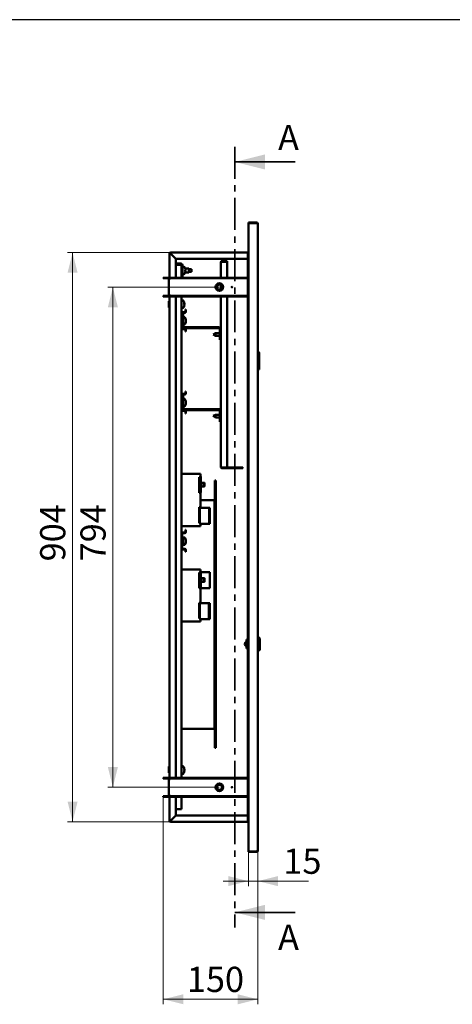
# Paper-space layout '1' of a CAD drawing. Units: millimetres. Extents: x 19 to 415, y -20 to 290.
# Drawn here: x 192 to 278, y 95 to 290 of the extents above; entities that cross this region are included whole.
import ezdxf

# ---------------------------------------------------------------- set-up
doc = ezdxf.new("R2010")
doc.units = ezdxf.units.MM
doc.linetypes.add('CENTER', pattern=[10.16, 6.35, -1.27, 1.27, -1.27])
doc.styles.add('SLDTEXTSTYLE0', font='TXT', dxfattribs={"width": 0.7, "bigfont": 'bigfont'})
doc.styles.add('SLDTEXTSTYLE1', font='TXT', dxfattribs={"width": 0.7})
doc.dimstyles.new('SLDDIMSTYLE0', dxfattribs={"dimtxt": 5, "dimasz": 4, "dimexe": 0, "dimexo": 0.0625, "dimgap": 1.25, "dimtad": 2, "dimdec": 0, "dimlfac": 8, "dimrnd": 1e-09, "dimzin": 12, "dimdsep": 46, "dimtxsty": 'SLDTEXTSTYLE1', "dimsah": 1, "dimcen": 0.09, "dimadec": 0, "dimazin": 3, "dimtfac": 1, "dimtdec": 3, "dimtofl": 0, "dimtmove": 0, "dimatfit": 3, "dimfxl": 0, "dimfrac": 2, "dimtolj": 1, "dimtzin": 12, "dimarcsym": 0})
doc.dimstyles.new('SLDDIMSTYLE1', dxfattribs={"dimtxt": 5, "dimasz": 4, "dimexe": 0, "dimexo": 0.0625, "dimgap": 1.25, "dimtad": 2, "dimdec": 0, "dimlfac": 8, "dimrnd": 1e-09, "dimzin": 12, "dimdsep": 46, "dimtxsty": 'SLDTEXTSTYLE1', "dimsah": 1, "dimcen": 0.09, "dimadec": 0, "dimazin": 3, "dimtfac": 1, "dimtdec": 3, "dimtmove": 0, "dimatfit": 0, "dimfxl": 0, "dimfrac": 2, "dimtolj": 1, "dimtzin": 12, "dimarcsym": 0})

# ---------------------------------------------------------------- blocks, each defined once
blk = doc.blocks.new('_D_207')
at = {"color": 7, "linetype": 'Continuous', "lineweight": 0}
for p, q in [((222.21, 243.79), (201.72, 243.79)), ((202.72, 243.79), (202.72, 130.79)), ((222.21, 130.79), (201.72, 130.79))]:
    blk.add_line(p, q, dxfattribs=at)
at = {"color": 7, "linetype": 'Continuous', "lineweight": 18}
for points in [[(202.72, 243.79), (201.72, 239.79), (203.72, 239.79)], [(202.72, 130.79), (203.72, 134.79), (201.72, 134.79)]]:
    blk.add_solid(points, dxfattribs=at)
at = {"color": 7, "linetype": 'Continuous', "lineweight": 18, "insert": (196.28, 182.48), "char_height": 5, "attachment_point": 1, "rotation": 90, "style": 'SLDTEXTSTYLE1'}
blk.add_mtext('904', dxfattribs=at)
blk = doc.blocks.new('_D_208')
at = {"color": 7, "linetype": 'Continuous', "lineweight": 0}
for p, q in [((231.84, 236.94), (209.72, 236.94)), ((210.72, 236.94), (210.72, 137.64)), ((231.84, 137.64), (209.72, 137.64))]:
    blk.add_line(p, q, dxfattribs=at)
at = {"color": 7, "linetype": 'Continuous', "lineweight": 18}
for points in [[(210.72, 236.94), (209.72, 232.94), (211.72, 232.94)], [(210.72, 137.64), (211.72, 141.64), (209.72, 141.64)]]:
    blk.add_solid(points, dxfattribs=at)
at = {"color": 7, "linetype": 'Continuous', "lineweight": 18, "insert": (204.28, 182.48), "char_height": 5, "attachment_point": 1, "rotation": 90, "style": 'SLDTEXTSTYLE1'}
blk.add_mtext('794', dxfattribs=at)
blk = doc.blocks.new('_D_209')
at = {"color": 7, "linetype": 'Continuous', "lineweight": 0}
for p, q in [((237.6, 124.9), (237.6, 118)), ((239.47, 125.03), (239.47, 118)), ((237.6, 119), (232.6, 119)), ((237.6, 119), (239.47, 119)), ((239.47, 119), (249.52, 119))]:
    blk.add_line(p, q, dxfattribs=at)
at = {"color": 7, "linetype": 'Continuous', "lineweight": 18}
for points in [[(237.6, 119), (233.6, 120), (233.6, 118)], [(239.47, 119), (243.47, 118), (243.47, 120)]]:
    blk.add_solid(points, dxfattribs=at)
at = {"color": 7, "linetype": 'Continuous', "lineweight": 18, "insert": (244.54, 125.45), "char_height": 5, "attachment_point": 1, "style": 'SLDTEXTSTYLE1'}
blk.add_mtext('15', dxfattribs=at)
blk = doc.blocks.new('_D_210')
at = {"color": 7, "linetype": 'Continuous', "lineweight": 0}
for p, q in [((220.72, 135.75), (220.72, 94.54)), ((239.47, 125.03), (239.47, 94.54)), ((220.72, 95.54), (239.47, 95.54))]:
    blk.add_line(p, q, dxfattribs=at)
at = {"color": 7, "linetype": 'Continuous', "lineweight": 18}
for points in [[(220.72, 95.54), (224.72, 94.54), (224.72, 96.54)], [(239.47, 95.54), (235.47, 96.54), (235.47, 94.54)]]:
    blk.add_solid(points, dxfattribs=at)
at = {"color": 7, "linetype": 'Continuous', "lineweight": 18, "insert": (225.39, 101.99), "char_height": 5, "attachment_point": 1, "style": 'SLDTEXTSTYLE1'}
blk.add_mtext('150', dxfattribs=at)

psp = doc.layouts.new('1')

# ---------------------------------------------------------------- linework, layer by layer
at = {"color": 7, "linetype": 'Continuous', "lineweight": 25}
psp.add_line((414.09, 290.03), (19.16, 290.03), dxfattribs=at)
at = {"color": 7, "linetype": 'CENTER', "lineweight": 35}
psp.add_line((234.92, 264.79), (234.92, 109.79), dxfattribs=at)
at = {"color": 7, "linetype": 'Continuous', "lineweight": 35}
for p, q in [((246.92, 261.79), (234.92, 261.79)), ((246.92, 112.79), (234.92, 112.79))]:
    psp.add_line(p, q, dxfattribs=at)
at = {"color": 7, "linetype": 'Continuous', "lineweight": 50}
for p, q in [((237.6, 249.79), (239.22, 249.79)), ((237.6, 249.66), (237.6, 249.79)), ((237.6, 249.66), (237.6, 124.91)), ((239.22, 249.66), (237.6, 249.66)), ((239.47, 249.54), (239.47, 125.04)), ((221.97, 238.56), (221.97, 243.54)), ((222.1, 243.54), (221.97, 243.54)), ((222.22, 243.79), (237.47, 243.79)), ((222.22, 243.66), (222.22, 243.79)), ((223.22, 242.54), (222.22, 243.54)), ((222.22, 243.54), (223.22, 242.54)), ((237.47, 242.54), (223.22, 242.54)), ((223.22, 242.54), (223.22, 238.81)), ((237.47, 243.79), (237.47, 243.54)), ((237.47, 243.79), (237.6, 243.79)), ((237.47, 243.66), (237.6, 243.66)), ((237.47, 243.54), (237.47, 238.81)), ((237.47, 243.54), (237.6, 243.54)), ((223.22, 241.39), (224.04, 241.39)), ((223.29, 241.61), (223.29, 241.42)), ((224.22, 241.61), (223.29, 241.61)), ((224.22, 241.42), (223.29, 241.42)), ((224.04, 241.39), (224.31, 241.39)), ((224.35, 241.3), (224.35, 239.17)), ((224.54, 241.3), (224.54, 239.17)), ((224.83, 240.99), (224.54, 240.99)), ((225.76, 240.61), (225.05, 240.61)), ((225.76, 239.86), (225.76, 240.61)), ((226.35, 240.49), (225.76, 240.49)), ((226.35, 239.99), (226.35, 240.49)), ((232.14, 238.81), (232.14, 241.87)), ((232.35, 242.09), (232.35, 242)), ((232.35, 242.09), (233.39, 242.09)), ((232.35, 242), (233.39, 242)), ((232.35, 241.98), (233.39, 241.98)), ((233.39, 242.09), (233.39, 242)), ((233.39, 238.81), (233.39, 241.98)), ((220.72, 238.69), (220.72, 238.81)), ((220.72, 238.81), (221.72, 238.81)), ((221.72, 238.69), (220.72, 238.69)), ((221.72, 238.69), (221.72, 238.81)), ((221.85, 238.56), (221.85, 235.31)), ((222.1, 238.56), (221.85, 238.56)), ((222.1, 238.69), (222.1, 238.81)), ((222.1, 238.81), (223.1, 238.81)), ((223.1, 238.69), (222.1, 238.69)), ((222.1, 238.69), (222.1, 238.56)), ((223.1, 238.81), (223.1, 238.69)), ((237.47, 238.81), (223.1, 238.81)), ((237.47, 238.69), (223.1, 238.69)), ((224.35, 239.17), (224.54, 239.17)), ((224.35, 239.17), (224.35, 238.81)), ((224.54, 239.49), (224.83, 239.49)), ((225.1, 240.15), (225.05, 240.15)), ((225.05, 239.86), (225.76, 239.86)), ((225.1, 240.4), (225.1, 240.33)), ((225.1, 240.15), (225.1, 240.07)), ((225.76, 239.99), (226.35, 239.99)), ((237.47, 238.81), (237.47, 238.69)), ((237.47, 238.69), (237.47, 235.19)), ((232.14, 236.53), (232.14, 237.35)), ((232.22, 237.27), (232.22, 236.61)), ((220.72, 235.06), (220.72, 235.19)), ((220.72, 235.19), (221.72, 235.19)), ((221.72, 235.06), (220.72, 235.06)), ((221.72, 235.19), (221.72, 235.06)), ((221.85, 235.31), (222.1, 235.31)), ((221.97, 139.26), (221.97, 235.31)), ((222.1, 235.31), (222.1, 235.19)), ((222.1, 235.19), (222.1, 235.06)), ((222.1, 235.19), (223.1, 235.19)), ((223.1, 235.06), (222.1, 235.06)), ((223.1, 235.19), (223.1, 235.06)), ((223.1, 235.19), (237.47, 235.19)), ((223.1, 235.06), (237.47, 235.06)), ((223.22, 235.06), (223.22, 139.51)), ((224.35, 235.06), (224.35, 231.72)), ((232.14, 201.21), (232.14, 235.06)), ((233.39, 201.11), (233.39, 235.06)), ((237.47, 235.06), (237.47, 235.19)), ((237.47, 235.06), (237.47, 201.16)), ((221.85, 234.09), (221.79, 234.16)), ((221.79, 234.16), (221.79, 232.91)), ((221.79, 232.91), (221.85, 232.98)), ((221.91, 234.09), (221.85, 234.09)), ((221.85, 234.09), (221.85, 232.98)), ((221.85, 232.98), (221.91, 232.98)), ((221.91, 234.13), (221.91, 232.95)), ((221.97, 234.15), (221.94, 234.15)), ((221.94, 232.92), (221.97, 232.92)), ((224.64, 234.29), (224.35, 234.29)), ((224.35, 232.79), (224.64, 232.79)), ((224.91, 233.61), (224.89, 233.61)), ((224.91, 233.71), (224.91, 233.64)), ((224.91, 233.71), (224.91, 233.71)), ((224.91, 233.61), (224.91, 233.64)), ((224.91, 233.61), (224.91, 233.61)), ((224.91, 233.47), (224.91, 233.46)), ((224.91, 233.46), (224.91, 233.38)), ((224.91, 233.36), (224.91, 233.38)), ((224.91, 233.36), (224.91, 233.36)), ((224.35, 231.72), (224.35, 228.85)), ((224.47, 228.85), (224.47, 231.72)), ((224.66, 231.78), (224.49, 231.78)), ((224.6, 231.97), (224.97, 231.97)), ((224.6, 231.85), (224.97, 231.85)), ((224.66, 231.78), (224.66, 229.1)), ((224.95, 230.99), (224.66, 230.99)), ((225.1, 232.47), (225.1, 232.1)), ((225.1, 232.47), (225.22, 232.47)), ((225.22, 232.47), (225.22, 232.1)), ((224.35, 228.85), (224.35, 215.47)), ((224.66, 229.49), (224.95, 229.49)), ((224.79, 228.97), (231.82, 228.97)), ((224.79, 228.78), (231.82, 228.78)), ((225.22, 230.26), (225.2, 230.26)), ((225.22, 230.05), (225.21, 230.06)), ((225.22, 230.43), (225.22, 230.39)), ((225.22, 230.36), (225.22, 230.39)), ((225.22, 230.26), (225.22, 230.36)), ((225.22, 230.23), (225.22, 230.12)), ((225.22, 230.05), (225.22, 230.1)), ((224.97, 228.72), (224.6, 228.72)), ((224.97, 228.6), (224.6, 228.6)), ((225.1, 228.47), (225.1, 228.1)), ((225.22, 228.1), (225.1, 228.1)), ((225.22, 228.47), (225.22, 228.1)), ((231.06, 227.78), (230.6, 227.51)), ((230.6, 227.51), (231.06, 227.25)), ((231.95, 227.78), (231.06, 227.78)), ((231.06, 227.78), (231.06, 227.25)), ((231.06, 227.25), (231.95, 227.25)), ((231.95, 228.66), (231.95, 226.47)), ((231.95, 226.47), (232.14, 226.47)), ((239.47, 224.02), (239.66, 224.02)), ((239.66, 220.55), (239.66, 224.02)), ((239.72, 223.96), (239.66, 224.02)), ((239.72, 223.96), (239.72, 220.61)), ((239.47, 220.55), (239.66, 220.55)), ((239.72, 220.61), (239.66, 220.55)), ((224.35, 215.47), (224.35, 212.6)), ((224.47, 212.6), (224.47, 215.47)), ((224.66, 215.53), (224.49, 215.53)), ((224.6, 215.72), (224.97, 215.72)), ((224.6, 215.6), (224.97, 215.6)), ((224.66, 215.53), (224.66, 212.85)), ((225.1, 216.22), (225.1, 215.85)), ((225.1, 216.22), (225.22, 216.22)), ((225.22, 216.22), (225.22, 215.85)), ((224.95, 214.74), (224.66, 214.74)), ((224.66, 213.24), (224.95, 213.24)), ((225.22, 214.01), (225.2, 214.01)), ((225.22, 213.8), (225.21, 213.81)), ((225.22, 214.18), (225.22, 214.14)), ((225.22, 214.11), (225.22, 214.14)), ((225.22, 214.01), (225.22, 214.11)), ((225.22, 213.98), (225.22, 213.87)), ((225.22, 213.8), (225.22, 213.85)), ((224.35, 212.6), (224.35, 187.97)), ((224.97, 212.47), (224.6, 212.47)), ((224.97, 212.35), (224.6, 212.35)), ((224.79, 212.72), (231.82, 212.72)), ((224.79, 212.53), (231.82, 212.53)), ((225.1, 212.22), (225.1, 211.85)), ((225.22, 211.85), (225.1, 211.85)), ((225.22, 212.22), (225.22, 211.85)), ((231.06, 211.61), (230.6, 211.35)), ((230.6, 211.35), (231.06, 211.08)), ((231.95, 211.61), (231.06, 211.61)), ((231.06, 211.61), (231.06, 211.08)), ((231.95, 212.41), (231.95, 210.22)), ((231.06, 211.08), (231.95, 211.08)), ((231.95, 210.22), (232.14, 210.22)), ((228.1, 199.85), (224.35, 199.85)), ((228.1, 199.23), (228.1, 199.85)), ((232.35, 201.11), (233.39, 201.11)), ((232.35, 201), (232.35, 201.09)), ((232.35, 201.09), (236.51, 201.09)), ((232.35, 201), (236.51, 201)), ((236.51, 201), (236.51, 201.09)), ((237.47, 201.13), (237.47, 201.16)), ((237.6, 201.16), (237.47, 201.16)), ((237.47, 201.13), (237.47, 200.94)), ((237.47, 201.13), (237.6, 201.13)), ((237.47, 200.94), (237.6, 200.94)), ((237.47, 200.91), (237.47, 200.94)), ((237.47, 200.91), (237.47, 139.51)), ((237.47, 200.91), (237.6, 200.91)), ((227.85, 199.23), (228.1, 199.23)), ((227.85, 196.1), (227.85, 199.23)), ((227.95, 198.27), (227.89, 198.27)), ((227.98, 196.13), (227.98, 199.23)), ((228.17, 199.32), (228.1, 199.32)), ((228.17, 196.13), (228.17, 199.32)), ((228.67, 198.1), (228.17, 198.1)), ((228.89, 198.07), (228.67, 198.1)), ((228.67, 197.79), (228.67, 198.1)), ((228.67, 197.36), (228.67, 197.79)), ((228.92, 197.78), (228.92, 198.04)), ((228.92, 197.42), (228.92, 197.78)), ((230.97, 198.57), (231.16, 198.57)), ((230.97, 198.57), (230.97, 145.44)), ((231.16, 198.57), (231.16, 145.44)), ((227.86, 196.13), (227.85, 196.13)), ((228.1, 196.1), (227.85, 196.1)), ((227.86, 196.13), (227.98, 196.13)), ((227.89, 197.18), (227.95, 197.18)), ((228.17, 196.13), (227.98, 196.13)), ((228.1, 193.23), (228.1, 196.1)), ((228.17, 197.36), (228.67, 197.36)), ((228.67, 197.36), (228.89, 197.38)), ((230.76, 194.61), (228.1, 194.61)), ((230.89, 194.61), (230.76, 194.61)), ((230.89, 194.61), (230.97, 194.61)), ((230.89, 193.36), (230.89, 194.61)), ((227.85, 193.23), (228.1, 193.23)), ((227.85, 190.1), (227.85, 193.23)), ((227.95, 192.09), (227.89, 192.09)), ((227.98, 193.13), (227.98, 190.1)), ((227.98, 193.13), (228.3, 193.13)), ((228.3, 193.13), (229.67, 193.13)), ((229.8, 193.13), (229.67, 193.13)), ((229.8, 193.13), (229.8, 189.95)), ((229.8, 193.13), (229.98, 193.13)), ((229.98, 193.13), (229.98, 189.95)), ((230.97, 193.36), (230.89, 193.36)), ((230.89, 193.36), (230.89, 150.48)), ((228.1, 190.1), (227.85, 190.1)), ((227.89, 190.99), (227.95, 190.99)), ((228.1, 189.48), (228.1, 190.1)), ((228.3, 189.95), (228.1, 189.95)), ((229.67, 189.95), (228.3, 189.95)), ((229.67, 189.95), (229.8, 189.95)), ((229.8, 189.95), (229.98, 189.95)), ((224.35, 189.48), (228.1, 189.48)), ((224.35, 187.97), (224.35, 185.1)), ((224.47, 185.1), (224.47, 187.97)), ((224.6, 188.22), (224.97, 188.22)), ((224.6, 188.1), (224.97, 188.1)), ((225.1, 188.72), (225.1, 188.35)), ((225.1, 188.72), (225.22, 188.72)), ((225.22, 188.72), (225.22, 188.35)), ((224.63, 186.87), (224.47, 186.87)), ((224.47, 186.12), (224.63, 186.12)), ((224.95, 187.24), (224.66, 187.24)), ((224.66, 187.24), (224.66, 186.78)), ((224.66, 186.78), (224.66, 185.74)), ((224.66, 185.74), (224.95, 185.74)), ((225.22, 186.51), (225.2, 186.51)), ((225.22, 186.3), (225.21, 186.31)), ((225.22, 186.68), (225.22, 186.64)), ((225.22, 186.61), (225.22, 186.64)), ((225.22, 186.51), (225.22, 186.61)), ((225.22, 186.48), (225.22, 186.37)), ((225.22, 186.3), (225.22, 186.35)), ((224.35, 185.1), (224.35, 139.51)), ((224.97, 184.97), (224.6, 184.97)), ((224.97, 184.85), (224.6, 184.85)), ((225.1, 184.72), (225.1, 184.35)), ((225.22, 184.35), (225.1, 184.35)), ((225.22, 184.72), (225.22, 184.35)), ((228.1, 180.9), (224.35, 180.9)), ((227.85, 180.27), (228.1, 180.27)), ((227.85, 177.15), (227.85, 180.27)), ((227.98, 180.27), (227.98, 177.18)), ((228.1, 180.27), (228.1, 180.9)), ((228.1, 180.36), (228.17, 180.36)), ((228.17, 180.36), (228.17, 177.18)), ((228.3, 180.36), (228.17, 180.36)), ((228.3, 180.36), (229.64, 180.36)), ((229.64, 180.36), (229.95, 180.36)), ((229.95, 177.18), (229.95, 180.36)), ((227.95, 179.32), (227.89, 179.32)), ((227.89, 178.22), (227.95, 178.22)), ((228.67, 179.14), (228.17, 179.14)), ((228.17, 178.4), (228.67, 178.4)), ((228.89, 179.12), (228.67, 179.14)), ((228.67, 178.94), (228.67, 179.14)), ((228.67, 178.4), (228.67, 178.94)), ((228.67, 178.4), (228.89, 178.42)), ((228.92, 178.91), (228.92, 179.08)), ((228.92, 178.46), (228.92, 178.91)), ((228.1, 177.15), (227.85, 177.15)), ((227.98, 177.18), (228.17, 177.18)), ((228.1, 174.27), (228.1, 177.15)), ((228.17, 177.18), (228.3, 177.18)), ((229.64, 177.18), (228.3, 177.18)), ((229.95, 177.18), (229.64, 177.18)), ((227.85, 174.27), (228.1, 174.27)), ((227.85, 171.15), (227.85, 174.27)), ((227.98, 171.15), (227.98, 174.18)), ((227.98, 174.18), (228.3, 174.18)), ((229.63, 174.18), (228.3, 174.18)), ((229.76, 174.18), (229.63, 174.18)), ((229.95, 174.18), (229.76, 174.18)), ((229.76, 174.18), (229.76, 170.99)), ((229.95, 174.18), (229.95, 170.99)), ((227.95, 173.13), (227.89, 173.13)), ((227.89, 172.04), (227.95, 172.04)), ((224.35, 170.52), (228.1, 170.52)), ((228.1, 171.15), (227.85, 171.15)), ((228.1, 170.52), (228.1, 171.15)), ((228.3, 170.99), (228.1, 170.99)), ((228.3, 170.99), (229.63, 170.99)), ((229.63, 170.99), (229.76, 170.99)), ((229.95, 170.99), (229.76, 170.99)), ((237.22, 166.59), (237.16, 166.59)), ((237.16, 166.59), (237.16, 166.07)), ((237.22, 166.94), (237.47, 166.94)), ((237.22, 166.94), (237.22, 165.19)), ((239.6, 167.44), (239.47, 167.44)), ((239.85, 167.19), (239.6, 167.44)), ((239.6, 167.44), (239.6, 166.07)), ((239.85, 167.19), (239.85, 166.07)), ((237.16, 166.07), (237.16, 165.55)), ((237.16, 165.55), (237.22, 165.55)), ((237.22, 165.19), (237.47, 165.19)), ((239.47, 164.69), (239.6, 164.69)), ((239.6, 166.07), (239.6, 164.69)), ((239.6, 164.69), (239.85, 164.94)), ((239.85, 166.07), (239.85, 164.94)), ((224.35, 149.23), (230.76, 149.23)), ((230.76, 149.23), (230.89, 149.23)), ((230.89, 149.23), (230.89, 150.48)), ((230.89, 150.48), (230.97, 150.48)), ((230.97, 149.23), (230.89, 149.23)), ((231.16, 145.44), (230.97, 145.44)), ((221.85, 141.69), (221.79, 141.76)), ((221.79, 141.76), (221.79, 140.51)), ((221.91, 141.69), (221.85, 141.69)), ((221.85, 141.69), (221.85, 140.58)), ((221.91, 141.73), (221.91, 140.55)), ((221.97, 141.75), (221.94, 141.75)), ((224.64, 141.79), (224.35, 141.79)), ((224.91, 141.11), (224.89, 141.11)), ((224.91, 141.21), (224.91, 141.14)), ((224.91, 141.21), (224.91, 141.21)), ((224.91, 141.11), (224.91, 141.14)), ((224.91, 141.11), (224.91, 141.11)), ((224.91, 140.97), (224.91, 140.96)), ((224.91, 140.96), (224.91, 140.88)), ((224.91, 140.86), (224.91, 140.88)), ((224.91, 140.86), (224.91, 140.86)), ((220.72, 139.39), (220.72, 139.51)), ((220.72, 139.51), (221.72, 139.51)), ((221.72, 139.39), (220.72, 139.39)), ((221.72, 139.39), (221.72, 139.51)), ((221.79, 140.51), (221.85, 140.58)), ((221.85, 140.58), (221.91, 140.58)), ((222.1, 139.26), (221.85, 139.26)), ((221.85, 139.26), (221.85, 136.01)), ((221.94, 140.52), (221.97, 140.52)), ((222.1, 139.39), (222.1, 139.51)), ((222.1, 139.51), (223.1, 139.51)), ((223.1, 139.39), (222.1, 139.39)), ((222.1, 139.39), (222.1, 139.26)), ((223.1, 139.51), (223.1, 139.39)), ((237.47, 139.51), (223.1, 139.51)), ((237.47, 139.39), (223.1, 139.39)), ((224.35, 140.29), (224.64, 140.29)), ((237.47, 139.51), (237.47, 139.39)), ((237.47, 139.39), (237.47, 135.89)), ((220.72, 135.76), (220.72, 135.89)), ((220.72, 135.89), (221.72, 135.89)), ((221.72, 135.76), (220.72, 135.76)), ((221.72, 135.89), (221.72, 135.76)), ((221.85, 136.01), (222.1, 136.01)), ((221.97, 131.04), (221.97, 136.01)), ((222.1, 136.01), (222.1, 135.89)), ((222.1, 135.89), (222.1, 135.76)), ((222.1, 135.89), (223.1, 135.89)), ((223.1, 135.76), (222.1, 135.76)), ((223.1, 135.89), (223.1, 135.76)), ((223.1, 135.89), (237.47, 135.89)), ((223.1, 135.76), (237.47, 135.76)), ((223.22, 135.76), (223.22, 132.04)), ((224.35, 135.76), (224.35, 133.27)), ((237.47, 135.76), (237.47, 135.89)), ((237.47, 135.76), (237.47, 131.04)), ((224.04, 133.27), (223.22, 133.27)), ((224.35, 133.27), (224.04, 133.27)), ((222.1, 131.04), (221.97, 131.04)), ((223.22, 132.04), (222.22, 131.04)), ((222.22, 131.04), (223.22, 132.04)), ((223.22, 132.04), (237.47, 132.04)), ((237.47, 131.04), (237.47, 130.79)), ((237.6, 131.04), (237.47, 131.04)), ((222.22, 130.91), (222.22, 130.79)), ((237.47, 130.79), (222.22, 130.79)), ((237.6, 130.91), (237.47, 130.91)), ((237.6, 130.79), (237.47, 130.79)), ((237.6, 124.91), (237.6, 124.79)), ((237.6, 124.91), (239.22, 124.91)), ((239.22, 124.79), (237.6, 124.79))]:
    psp.add_line(p, q, dxfattribs=at)
at = {"color": 7, "linetype": 'Continuous', "lineweight": 50, "flags": 128}
for points in [[(225.05, 239.85), (225.05, 239.85), (225.05, 239.85), (225.05, 239.85), (225.05, 239.85), (225.05, 239.85), (225.05, 239.85), (225.05, 239.85), (225.05, 239.85)], [(224.86, 233.92), (224.86, 233.92), (224.86, 233.92)], [(224.86, 233.5), (224.86, 233.5), (224.86, 233.49)], [(225.21, 230.48), (225.22, 230.46), (225.22, 230.43)], [(225.21, 230.24), (225.22, 230.25), (225.22, 230.26)], [(225.21, 214.23), (225.22, 214.21), (225.22, 214.18)], [(225.21, 213.99), (225.22, 214), (225.22, 214.01)], [(225.21, 186.73), (225.22, 186.71), (225.22, 186.68)], [(225.21, 186.49), (225.22, 186.5), (225.22, 186.51)], [(224.86, 141.42), (224.86, 141.42), (224.86, 141.42)], [(224.86, 141), (224.86, 141), (224.86, 140.99)]]:
    psp.add_lwpolyline(points, dxfattribs=at)
at = {"color": 7, "linetype": 'Continuous', "lineweight": 50}
for centre, radius in [((231.85, 236.94), 0.75), ((231.85, 236.94), 0.713), ((231.85, 236.94), 0.687), ((231.85, 236.94), 0.576), ((231.85, 236.94), 0.5), ((234.35, 236.94), 0.0625), ((231.85, 137.64), 0.75), ((231.85, 137.64), 0.712), ((231.85, 137.64), 0.687), ((231.85, 137.64), 0.576), ((231.85, 137.64), 0.5), ((234.35, 137.64), 0.0625)]:
    psp.add_circle(centre, radius, dxfattribs=at)
for centre, radius, start, end in [((239.22, 249.54), 0.25, 360, 90), ((222.22, 243.54), 0.25, 90, 180), ((222.22, 243.54), 0.125, 90, 180), ((237.72, 243.41), 0.25, 120, 150), ((224.22, 241.3), 0.313, 0, 90), ((224.22, 241.3), 0.125, 0, 90), ((224.83, 240.92), 0.0675, 35.2515, 90), ((223.86, 240.24), 1.25, 18.0819, 35.2515), ((225.02, 240.68), 0.0664, 295.8706, 298.6418), ((223.86, 240.24), 1.25, 7.7067, 18.0605), ((221.72, 238.56), 0.25, 0, 90), ((221.72, 238.56), 0.125, 0, 90), ((224.22, 239.17), 0.313, 293.5782, 0), ((224.83, 239.55), 0.0675, 270, 324.7485), ((223.86, 240.24), 1.25, 324.7485, 341.9181), ((223.67, 240.24), 1.38, 359.9821, 3.684), ((225.01, 265.39), 25.06, 270.076, 270.1907), ((223.67, 240.24), 1.38, 356.3161, 3.6839), ((225.01, 215.08), 25.06, 89.8093, 89.924), ((225.01, 265.21), 25.06, 270.076, 270.1907), ((223.86, 240.24), 1.25, 341.9395, 352.2933), ((221.72, 235.31), 0.25, 270, 0), ((221.72, 235.31), 0.125, 270, 0), ((221.94, 234.13), 0.025, 90, 180), ((221.94, 232.95), 0.025, 180, 270), ((224.64, 234.22), 0.0675, 35.2515, 90), ((224.64, 232.85), 0.0675, 270, 324.7485), ((223.67, 233.54), 1.25, 18.1154, 35.2515), ((223.67, 233.54), 1.25, 324.7485, 341.8846), ((224.86, 233.92), 0.00526, 332.7134, 63.1336), ((223.68, 233.54), 1.24, 7.7229, 18.0961), ((223.69, 233.55), 1.23, 7.7509, 17.7302), ((224.82, 233.42), 0.234, 67.8779, 80.6569), ((223.49, 233.56), 1.38, 356.3085, 3.6915), ((224.82, 233.83), 0.228, 279.7584, 292.1921), ((224.81, 233.75), 0.167, 286.2672, 304.2467), ((223.5, 233.58), 1.36, 359.6615, 0.9673), ((223.49, 233.51), 1.38, 358.3697, 1.0409), ((224.81, 233.33), 0.167, 55.7533, 73.7328), ((224.82, 233.24), 0.234, 67.8779, 80.6569), ((223.68, 233.54), 1.24, 341.9039, 352.2771), ((223.68, 233.53), 1.24, 342.3031, 352.2771), ((223.69, 233.53), 1.23, 342.2698, 352.2491), ((224.85, 233.15), 0.0105, 351.4113, 42.4161), ((224.84, 233.15), 0.0171, 357.1197, 8.5889), ((224.6, 231.72), 0.25, 90, 180), ((224.6, 231.72), 0.125, 90, 180), ((224.95, 230.93), 0.0675, 35.2515, 90), ((224.97, 232.1), 0.125, 270, 0), ((224.97, 232.1), 0.25, 270, 0), ((223.99, 230.24), 1.25, 10.6916, 35.2515), ((224.6, 228.85), 0.25, 180, 270), ((224.79, 229.1), 0.312, 180, 270), ((224.6, 228.85), 0.125, 180, 270), ((224.79, 229.1), 0.125, 180, 270), ((224.95, 229.56), 0.0675, 270, 324.7485), ((223.99, 230.24), 1.25, 324.7485, 349.3084), ((224.97, 230.3), 0.269, 20.393, 41.3378), ((223.99, 230.39), 1.18, 356.0128, 3.9872), ((224.97, 230.13), 0.269, 20.393, 41.3378), ((224.15, 230.28), 1.08, 340.5393, 351.6498), ((224.15, 230.21), 1.08, 340.5393, 351.6498), ((224.97, 229.89), 0.203, 350.391, 9.609), ((231.82, 228.66), 0.313, 360, 90), ((231.82, 228.66), 0.125, 0, 90), ((224.97, 228.47), 0.25, 0, 90), ((224.97, 228.47), 0.125, 0, 90), ((224.6, 215.47), 0.25, 90, 180), ((224.6, 215.47), 0.125, 90, 180), ((224.97, 215.85), 0.125, 270, 0), ((224.97, 215.85), 0.25, 270, 0), ((224.95, 214.68), 0.0675, 35.2515, 90), ((224.95, 213.31), 0.0675, 270, 324.7485), ((223.99, 213.99), 1.25, 10.6916, 35.2515), ((223.99, 213.99), 1.25, 324.7485, 349.3084), ((224.97, 214.05), 0.269, 20.393, 41.3378), ((223.99, 214.14), 1.18, 356.0128, 3.9872), ((224.97, 213.88), 0.269, 20.393, 41.3378), ((224.15, 214.03), 1.08, 340.5393, 351.6498), ((224.15, 213.96), 1.08, 340.5393, 351.6498), ((224.97, 213.64), 0.203, 350.391, 9.609), ((224.6, 212.6), 0.25, 180, 270), ((224.79, 212.85), 0.312, 180, 270), ((224.6, 212.6), 0.125, 180, 270), ((224.79, 212.85), 0.125, 180, 270), ((224.97, 212.22), 0.25, 0, 90), ((224.97, 212.22), 0.125, 0, 90), ((231.82, 212.41), 0.312, 360, 90), ((231.82, 212.41), 0.125, 0, 90), ((227.89, 198.24), 0.0375, 90, 180), ((227.95, 198.24), 0.0375, 0, 90), ((228.89, 198.04), 0.0375, 0, 84.2894), ((227.89, 197.22), 0.0375, 180, 270), ((227.95, 197.22), 0.0375, 270, 360), ((228.89, 197.42), 0.0375, 275.7106, 0), ((227.89, 192.05), 0.0375, 90, 180), ((227.95, 192.05), 0.0375, 0, 90), ((227.89, 191.03), 0.0375, 180, 270), ((227.95, 191.03), 0.0375, 270, 360), ((224.6, 187.97), 0.25, 90, 180), ((224.6, 187.97), 0.125, 90, 180), ((224.97, 188.35), 0.125, 270, 0), ((224.97, 188.35), 0.25, 270, 0), ((224.63, 186.9), 0.0312, 270, 0), ((224.63, 186.09), 0.0312, 360, 90), ((224.95, 187.18), 0.0675, 35.2515, 90), ((224.95, 185.81), 0.0675, 270, 324.7485), ((223.99, 186.49), 1.25, 10.6916, 35.2515), ((223.99, 186.49), 1.25, 324.7485, 349.3084), ((224.97, 186.55), 0.269, 20.393, 41.3378), ((223.99, 186.64), 1.18, 356.0128, 3.9872), ((224.97, 186.38), 0.269, 20.393, 41.3378), ((224.15, 186.53), 1.08, 340.5393, 351.6498), ((224.15, 186.46), 1.08, 340.5393, 351.6498), ((224.97, 186.14), 0.203, 350.391, 9.609), ((224.6, 185.1), 0.25, 180, 270), ((224.6, 185.1), 0.125, 180, 270), ((224.97, 184.72), 0.25, 0, 90), ((224.97, 184.72), 0.125, 0, 90), ((227.89, 179.28), 0.0375, 90, 180), ((227.89, 178.26), 0.0375, 180, 270), ((227.95, 179.28), 0.0375, 0, 90), ((227.95, 178.26), 0.0375, 270, 360), ((228.89, 179.08), 0.0375, 360, 84.2894), ((228.89, 178.46), 0.0375, 275.7106, 0), ((227.89, 173.09), 0.0375, 90, 180), ((227.89, 172.07), 0.0375, 180, 270), ((227.95, 173.09), 0.0375, 0, 90), ((227.95, 172.07), 0.0375, 270, 360), ((237.29, 166.07), 0.413, 113.3096, 246.6839), ((237.1, 166.5), 0.0625, 292.6816, 359.9671), ((237.1, 165.63), 0.0625, 0.0324, 67.3815), ((221.94, 141.73), 0.025, 90, 180), ((224.64, 141.72), 0.0675, 35.2515, 90), ((223.67, 141.04), 1.25, 18.1154, 35.2515), ((224.86, 141.42), 0.00526, 332.7134, 63.1336), ((223.68, 141.04), 1.24, 7.7229, 18.0961), ((223.69, 141.05), 1.23, 7.7509, 17.7302), ((224.82, 140.92), 0.234, 67.8779, 80.6569), ((223.49, 141.06), 1.38, 356.3085, 3.6915), ((224.82, 141.33), 0.228, 279.7584, 292.1921), ((224.81, 141.25), 0.167, 286.2672, 304.2467), ((223.5, 141.08), 1.36, 359.6615, 0.9673), ((223.49, 141.01), 1.38, 358.3697, 1.0409), ((224.81, 140.83), 0.167, 55.7533, 73.7328), ((224.82, 140.74), 0.234, 67.8779, 80.6569), ((223.68, 141.04), 1.24, 341.9039, 352.2771), ((223.68, 141.03), 1.24, 342.3031, 352.2771), ((223.69, 141.03), 1.23, 342.2698, 352.2491), ((221.72, 139.26), 0.25, 0, 90), ((221.72, 139.26), 0.125, 0, 90), ((221.94, 140.55), 0.025, 180, 270), ((224.64, 140.35), 0.0675, 270, 324.7485), ((223.67, 141.04), 1.25, 324.7485, 341.8846), ((224.85, 140.65), 0.0105, 351.4113, 42.4161), ((224.84, 140.65), 0.0171, 357.1548, 8.5881), ((221.72, 136.01), 0.25, 270, 0), ((221.72, 136.01), 0.125, 270, 0), ((222.22, 131.04), 0.25, 180, 270), ((222.22, 131.04), 0.125, 180, 270), ((237.72, 131.16), 0.25, 210, 240), ((239.22, 125.04), 0.25, 270, 0)]:
    psp.add_arc(centre, radius, start, end, dxfattribs=at)
for centre, start_param, end_param in [((239.22, 249.54), 0, 1.570796), ((239.22, 125.04), 4.712389, 6.283185)]:
    psp.add_ellipse(centre, major_axis=(0.25, 0), ratio=0.5, start_param=start_param, end_param=end_param, dxfattribs=at)
for points, knots in [([(239.23, 249.66), (239.23, 249.66), (239.23, 249.66), (239.23, 249.66), (239.22, 249.66)], [0, 0, 0, 0, 0.1853944, 1, 1, 1, 1]), ([(232.35, 242.09), (232.32, 242.08), (232.27, 242.08), (232.21, 242.04), (232.16, 241.98), (232.14, 241.92), (232.14, 241.89), (232.14, 241.87)], [0, 0, 0, 0, 0.224684, 0.449416, 0.674148, 0.89888, 1, 1, 1, 1]), ([(232.14, 241.87), (232.14, 241.88), (232.14, 241.9), (232.18, 241.92), (232.24, 241.94), (232.3, 241.96), (232.34, 241.97), (232.35, 241.98)], [0, 0, 0, 0, 0.224684, 0.449416, 0.674148, 0.89888, 1, 1, 1, 1]), ([(232.35, 242), (232.33, 242), (232.31, 242), (232.27, 241.98), (232.25, 241.95), (232.25, 241.94)], [0, 0, 0, 0, 0.333458, 0.730001, 1, 1, 1, 1]), ([(225.05, 240.15), (225.05, 240.15), (225.06, 240.15), (225.08, 240.15), (225.1, 240.15)], [0, 0, 0, 0, 0.060114, 1, 1, 1, 1]), ([(224.86, 233.64), (224.86, 233.64), (224.88, 233.64), (224.89, 233.64), (224.91, 233.64)], [0, 0, 0, 0, 0.0601144, 1, 1, 1, 1]), ([(224.91, 233.61), (224.89, 233.61), (224.88, 233.61), (224.86, 233.61), (224.86, 233.61)], [0, 0, 0, 0, 0.9398856, 1, 1, 1, 1]), ([(225.17, 230.39), (225.17, 230.39), (225.19, 230.39), (225.21, 230.39), (225.22, 230.39)], [0, 0, 0, 0, 0.0601144, 1, 1, 1, 1]), ([(225.17, 230.36), (225.17, 230.36), (225.19, 230.36), (225.21, 230.36), (225.22, 230.36)], [0, 0, 0, 0, 0.060114, 1, 1, 1, 1]), ([(225.17, 214.14), (225.17, 214.14), (225.19, 214.14), (225.21, 214.14), (225.22, 214.14)], [0, 0, 0, 0, 0.0601144, 1, 1, 1, 1]), ([(225.17, 214.11), (225.17, 214.11), (225.19, 214.11), (225.21, 214.11), (225.22, 214.11)], [0, 0, 0, 0, 0.060114, 1, 1, 1, 1]), ([(232.35, 201.11), (232.32, 201.12), (232.27, 201.13), (232.21, 201.16), (232.16, 201.18), (232.14, 201.2), (232.14, 201.21), (232.14, 201.21)], [0, 0, 0, 0, 0.224684, 0.449416, 0.674148, 0.89888, 1, 1, 1, 1]), ([(232.14, 201.21), (232.14, 201.19), (232.14, 201.14), (232.18, 201.07), (232.24, 201.02), (232.3, 201), (232.34, 201), (232.35, 201)], [0, 0, 0, 0, 0.224684, 0.449416, 0.674148, 0.89888, 1, 1, 1, 1]), ([(232.25, 201.14), (232.25, 201.14), (232.26, 201.12), (232.29, 201.1), (232.32, 201.09), (232.34, 201.09), (232.35, 201.09)], [0, 0, 0, 0, 0.1043387, 0.4967654, 0.889192, 1, 1, 1, 1]), ([(225.17, 186.64), (225.17, 186.64), (225.19, 186.64), (225.21, 186.64), (225.22, 186.64)], [0, 0, 0, 0, 0.060114, 1, 1, 1, 1]), ([(225.17, 186.61), (225.17, 186.61), (225.19, 186.61), (225.21, 186.61), (225.22, 186.61)], [0, 0, 0, 0, 0.060114, 1, 1, 1, 1]), ([(224.86, 141.14), (224.86, 141.14), (224.88, 141.14), (224.89, 141.14), (224.91, 141.14)], [0, 0, 0, 0, 0.060114, 1, 1, 1, 1]), ([(224.91, 141.11), (224.89, 141.11), (224.88, 141.11), (224.86, 141.11), (224.86, 141.11)], [0, 0, 0, 0, 0.939886, 1, 1, 1, 1])]:
    psp.add_open_spline(points, degree=3, knots=knots, dxfattribs=at)
for points in [[(221.97, 243.54), (221.97, 243.54), (221.98, 243.54), (221.99, 243.54), (222.01, 243.54), (222.04, 243.54), (222.08, 243.54), (222.13, 243.54), (222.17, 243.54), (222.21, 243.54), (222.22, 243.54)], [(222.22, 243.54), (222.22, 243.55), (222.22, 243.59), (222.22, 243.63), (222.22, 243.68), (222.22, 243.71), (222.22, 243.75), (222.22, 243.77), (222.22, 243.78), (222.22, 243.79), (222.22, 243.79)], [(222.22, 131.04), (222.21, 131.04), (222.17, 131.04), (222.13, 131.04), (222.08, 131.04), (222.04, 131.04), (222.01, 131.04), (221.99, 131.04), (221.98, 131.04), (221.97, 131.04), (221.97, 131.04)], [(222.22, 130.79), (222.22, 130.79), (222.22, 130.79), (222.22, 130.8), (222.22, 130.83), (222.22, 130.86), (222.22, 130.9), (222.22, 130.94), (222.22, 130.99), (222.22, 131.02), (222.22, 131.04)]]:
    psp.add_open_spline(points, degree=3, dxfattribs=at)
at = {"color": 7, "linetype": 'Continuous', "lineweight": 35}
for points in [[(234.92, 261.79), (240.92, 260.29), (240.92, 263.29)], [(234.92, 112.79), (240.92, 111.29), (240.92, 114.29)]]:
    psp.add_solid(points, dxfattribs=at)

# ---------------------------------------------------------------- texts
at = {"color": 7, "linetype": 'Continuous', "char_height": 5, "attachment_point": 1, "style": 'SLDTEXTSTYLE0'}
for insert in [(243.5, 269.13), (243.5, 110.34)]:
    psp.add_mtext('А', dxfattribs=dict(at, insert=insert))

# ---------------------------------------------------------------- dimensions: what is measured, and where the dimension line sits
at = {"color": 7, "linetype": 'Continuous', "lineweight": 18}
for base, p1, p2, picture, middle in [((202.72, 130.79), (222.22, 243.79), (222.22, 130.79), '_D_207', (202.72, 187.29)), ((210.72, 137.64), (231.85, 236.94), (231.85, 137.64), '_D_208', (210.72, 187.29))]:
    dim = psp.add_linear_dim(base=base, p1=p1, p2=p2, angle=90, dimstyle='SLDDIMSTYLE0', dxfattribs=at)
    dim.commit()
    dim.dimension.update_dxf_attribs({"geometry": picture, "text_midpoint": middle, "dimtype": 160})
for base, p1, dimstyle, picture, middle in [((239.47, 95.54), (220.72, 135.76), 'SLDDIMSTYLE0', '_D_210', (229.48, 95.54)), ((239.47, 119), (237.6, 124.91), 'SLDDIMSTYLE1', '_D_209', (247.03, 119))]:
    dim = psp.add_linear_dim(base=base, p1=p1, p2=(239.47, 125.04), dimstyle=dimstyle, dxfattribs=at)
    dim.commit()
    dim.dimension.update_dxf_attribs({"geometry": picture, "text_midpoint": middle, "dimtype": 160})

doc.saveas('drawing.dxf')
